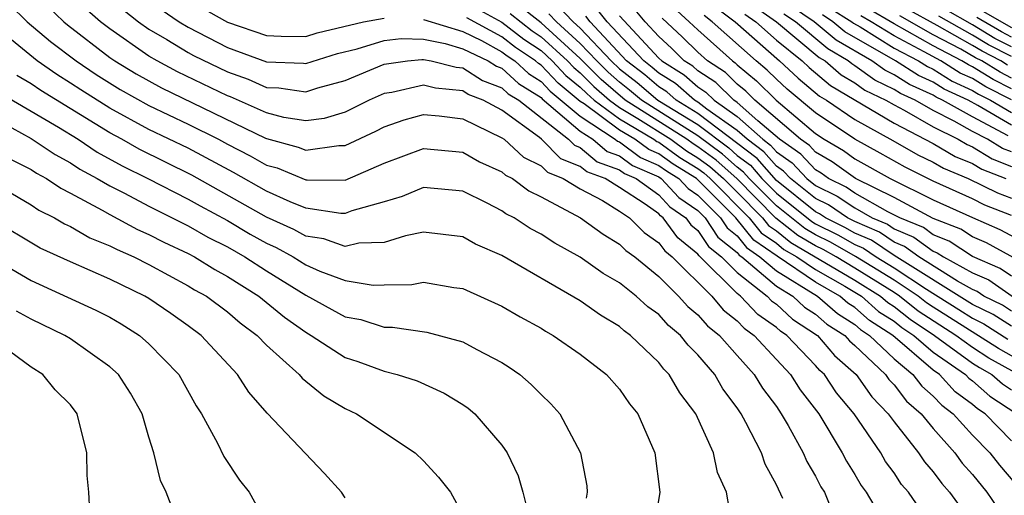
# Model space of a CAD drawing. Units: inches. Extents: x 2592000 to 2595000, y 1542000 to 1545000.
# Drawn here: x 2592380 to 2592431, y 1542639 to 1542663 of the extents above; entities that cross this region are included whole.
import ezdxf

# ---------------------------------------------------------------- set-up
doc = ezdxf.new("R2010")
doc.units = ezdxf.units.IN
doc.header["$MEASUREMENT"] = 0
doc.layers.add('LD25921542_2ft', color=143, linetype='Continuous')

msp = doc.modelspace()

# ---------------------------------------------------------------- linework, layer by layer
at = {"layer": 'LD25921542_2ft'}
for points, elevation in [([(2592379.882, 1542663.882), (2592380.787, 1542663), (2592381.984, 1542661.984), (2592383.279, 1542661), (2592384.308, 1542660.309), (2592385.539, 1542659.539), (2592387, 1542658.728), (2592389, 1542657.775), (2592390.538, 1542657), (2592391, 1542656.751), (2592392.164, 1542656.164), (2592393, 1542655.684), (2592393.54, 1542655.54), (2592395, 1542654.936), (2592395.075, 1542654.925), (2592397, 1542654.924), (2592399, 1542655.779), (2592401, 1542656.529), (2592403, 1542656.338), (2592403.855, 1542655.855), (2592405, 1542655.341), (2592405.178, 1542655.178), (2592405.533, 1542655), (2592406.378, 1542654.378), (2592407, 1542654.065), (2592409.003, 1542653), (2592410.161, 1542652.161), (2592411, 1542651.655), (2592411.326, 1542651.326), (2592411.782, 1542651), (2592413, 1542650.003), (2592414.016, 1542649), (2592414.478, 1542648.478), (2592415, 1542648.052), (2592415.481, 1542647.481), (2592416.097, 1542647), (2592417, 1542645.965), (2592417.869, 1542645), (2592418.299, 1542644.299), (2592419, 1542643.363), (2592419.252, 1542643), (2592419.602, 1542642.398), (2592420.371, 1542641), (2592420.56, 1542640.56), (2592421, 1542639.82), (2592421.275, 1542639.275), (2592421.448, 1542639), (2592421.89, 1542637.89)], 7486), ([(2592381.803, 1542663.803), (2592382.651, 1542663), (2592382.839, 1542662.839), (2592385, 1542661.177), (2592385.256, 1542661), (2592386.34, 1542660.34), (2592387.634, 1542659.634), (2592392.936, 1542657.063), (2592393, 1542657.035), (2592394.608, 1542656.608), (2592395, 1542656.445), (2592396.677, 1542656.677), (2592397, 1542656.677), (2592398.579, 1542657.421), (2592399, 1542657.638), (2592400.011, 1542657.99), (2592401, 1542658.272), (2592401.798, 1542658.202), (2592403, 1542658.04), (2592405, 1542657.084), (2592405.115, 1542657), (2592406.096, 1542656.097), (2592407, 1542655.645), (2592407.322, 1542655.322), (2592408.13, 1542655), (2592409, 1542654.47), (2592410.127, 1542653.873), (2592411, 1542653.339), (2592411.517, 1542653), (2592412.254, 1542652.254), (2592413, 1542651.722), (2592413.304, 1542651.304), (2592413.678, 1542651), (2592415.7, 1542649), (2592416.294, 1542648.294), (2592417, 1542647.743), (2592417.359, 1542647.359), (2592417.875, 1542647), (2592419, 1542645.766), (2592419.723, 1542645), (2592420.22, 1542644.22), (2592421.159, 1542643), (2592422.362, 1542641), (2592422.576, 1542640.576), (2592423, 1542639.902), (2592423.331, 1542639.332), (2592423.574, 1542639), (2592424.411, 1542637.589)], 7484), ([(2592427.116, 1542637), (2592425.73, 1542639), (2592425.388, 1542639.388), (2592425, 1542639.981), (2592424.57, 1542640.569), (2592424.32, 1542641), (2592422.967, 1542643), (2592422.067, 1542644.067), (2592421.451, 1542645), (2592421.209, 1542645.209), (2592421, 1542645.457), (2592419.534, 1542647), (2592419.209, 1542647.209), (2592419, 1542647.403), (2592418.057, 1542648.058), (2592417.178, 1542649), (2592417, 1542649.141), (2592415.055, 1542651.055), (2592415, 1542651.141), (2592413.974, 1542651.974), (2592413.228, 1542653), (2592413.092, 1542653.092), (2592413, 1542653.192), (2592412.308, 1542653.692), (2592411, 1542654.549), (2592410.263, 1542655), (2592409.334, 1542655.334), (2592409, 1542655.614), (2592408.009, 1542656.009), (2592407.023, 1542657), (2592406.911, 1542657.088), (2592405, 1542658.492), (2592404.047, 1542659), (2592403.286, 1542659.286), (2592403, 1542659.467), (2592401.606, 1542659.606), (2592401, 1542659.76), (2592399.394, 1542659.394), (2592399, 1542659.34), (2592398.223, 1542659), (2592397.416, 1542658.584), (2592397, 1542658.39), (2592395.932, 1542658.068), (2592395, 1542657.941), (2592393.879, 1542658.121), (2592393, 1542658.348), (2592391.166, 1542659.166), (2592391, 1542659.225), (2592388.451, 1542660.451), (2592387.413, 1542661), (2592387, 1542661.243), (2592385, 1542662.635), (2592384.529, 1542663), (2592383.713, 1542663.713)], 7482), ([(2592385.642, 1542663.642), (2592386.47, 1542663), (2592387, 1542662.626), (2592387.905, 1542662.095), (2592389, 1542661.424), (2592389.278, 1542661.278), (2592391, 1542660.436), (2592392.064, 1542660.064), (2592393, 1542659.652), (2592393.63, 1542659.63), (2592395, 1542659.417), (2592395.619, 1542659.619), (2592397, 1542659.999), (2592399, 1542660.836), (2592400.185, 1542661), (2592400.92, 1542661.08), (2592401, 1542661.078), (2592401.397, 1542661), (2592402.676, 1542660.676), (2592403, 1542660.643), (2592404.006, 1542660.006), (2592405, 1542659.633), (2592405.327, 1542659.328), (2592405.861, 1542659), (2592408.394, 1542657), (2592408.697, 1542656.696), (2592409, 1542656.576), (2592409.856, 1542655.856), (2592411, 1542655.445), (2592411.257, 1542655.257), (2592411.843, 1542655), (2592413, 1542654.164), (2592413.56, 1542653.56), (2592414.386, 1542653), (2592414.644, 1542652.644), (2592415, 1542652.355), (2592415.531, 1542651.531), (2592416.201, 1542651), (2592417, 1542650.207), (2592418.529, 1542649), (2592418.756, 1542648.756), (2592419, 1542648.587), (2592419.823, 1542647.824), (2592421.092, 1542647), (2592421.966, 1542645.966), (2592423.073, 1542645), (2592423.863, 1542643.863), (2592424.704, 1542643), (2592425, 1542642.586), (2592426.251, 1542641), (2592426.547, 1542640.547), (2592427, 1542640.032), (2592427.435, 1542639.435), (2592427.825, 1542639), (2592429.297, 1542637)], 7480), ([(2592389, 1542664.112), (2592391, 1542662.969), (2592393, 1542662.291), (2592393.735, 1542662.265), (2592395, 1542662.25), (2592395.571, 1542662.429), (2592397.944, 1542663), (2592399, 1542663.183)], 7476), ([(2592403.686, 1542663.686), (2592405, 1542662.982), (2592406.114, 1542662.114), (2592407, 1542661.524), (2592407.572, 1542661), (2592408.262, 1542660.262), (2592409, 1542659.662), (2592409.331, 1542659.331), (2592409.71, 1542659), (2592411, 1542658.044), (2592412.757, 1542657), (2592412.897, 1542656.897), (2592413, 1542656.852), (2592414.077, 1542656.077), (2592415, 1542655.509), (2592415.293, 1542655.293), (2592415.622, 1542655), (2592417.615, 1542653), (2592418.227, 1542652.227), (2592419, 1542651.694), (2592419.387, 1542651.387), (2592420.051, 1542651), (2592421, 1542650.358), (2592422.487, 1542649.514), (2592423.334, 1542649), (2592424.216, 1542648.216), (2592425, 1542647.717), (2592425.399, 1542647.399), (2592426.004, 1542647), (2592427, 1542646.135), (2592428.638, 1542645), (2592428.812, 1542644.811), (2592429, 1542644.672), (2592429.89, 1542643.891), (2592431.26, 1542643)], 7472), ([(2592431.347, 1542645), (2592429.839, 1542645.839), (2592429, 1542646.379), (2592428.153, 1542647), (2592426.239, 1542648.239), (2592425.285, 1542649), (2592425, 1542649.189), (2592423, 1542650.433), (2592422.046, 1542651), (2592421.379, 1542651.379), (2592421, 1542651.57), (2592420.097, 1542652.097), (2592418.98, 1542652.98), (2592416.975, 1542655), (2592415.93, 1542655.93), (2592415, 1542656.617), (2592414.762, 1542656.763), (2592414.433, 1542657), (2592411.286, 1542659), (2592410.057, 1542660.058), (2592409, 1542661.12), (2592407, 1542662.941), (2592405.843, 1542663.843)], 7468), ([(2592407.834, 1542663.834), (2592408.632, 1542663), (2592409, 1542662.666), (2592410.567, 1542661), (2592411, 1542660.594), (2592411.899, 1542659.899), (2592412.956, 1542659), (2592415, 1542657.748), (2592416.567, 1542656.567), (2592417, 1542656.182), (2592417.675, 1542655.675), (2592418.258, 1542655), (2592419, 1542654.254), (2592420.806, 1542652.807), (2592421, 1542652.694), (2592422.126, 1542652.126), (2592423, 1542651.629), (2592423.439, 1542651.439), (2592424.093, 1542651), (2592425, 1542650.441), (2592426.649, 1542649.351), (2592428.314, 1542648.314), (2592429, 1542647.868), (2592429.581, 1542647.581), (2592430.81, 1542646.81)], 7464), ([(2592431, 1542648.239), (2592430.531, 1542648.531), (2592429.581, 1542649), (2592429.239, 1542649.238), (2592429, 1542649.341), (2592428.237, 1542649.763), (2592426.257, 1542651), (2592425.534, 1542651.534), (2592425, 1542651.756), (2592424.256, 1542652.256), (2592423, 1542652.8), (2592422.62, 1542653), (2592421.656, 1542653.656), (2592421, 1542653.978), (2592419.713, 1542655), (2592419.368, 1542655.368), (2592419, 1542655.625), (2592418.363, 1542656.363), (2592417.515, 1542657), (2592417, 1542657.457), (2592415.455, 1542658.545), (2592415, 1542658.892), (2592414.823, 1542659), (2592413.855, 1542659.855), (2592413, 1542660.383), (2592412.667, 1542660.666), (2592412.235, 1542661), (2592410.368, 1542663), (2592409.764, 1542663.764)], 7460), ([(2592431, 1542650.012), (2592430.418, 1542650.418), (2592429, 1542651.03), (2592427.807, 1542651.808), (2592427, 1542652.128), (2592426.498, 1542652.498), (2592425.294, 1542653), (2592424.691, 1542653.309), (2592423, 1542654.257), (2592422.558, 1542654.558), (2592421.658, 1542655), (2592421.277, 1542655.277), (2592421, 1542655.436), (2592420.244, 1542656.244), (2592419.158, 1542657), (2592418.062, 1542657.938), (2592417, 1542658.88), (2592416.83, 1542659), (2592415.904, 1542659.904), (2592415, 1542660.497), (2592414.733, 1542660.733), (2592414.301, 1542661), (2592413.646, 1542661.646), (2592413, 1542662.245), (2592412.3, 1542663), (2592411.705, 1542663.705)], 7456), ([(2592413.739, 1542663.739), (2592414.558, 1542663), (2592415, 1542662.578), (2592416.755, 1542661), (2592416.903, 1542660.903), (2592417, 1542660.808), (2592417.992, 1542659.992), (2592418.992, 1542659), (2592421, 1542657.289), (2592421.43, 1542657), (2592422.426, 1542656.426), (2592423, 1542656.009), (2592424.809, 1542655), (2592427, 1542653.917), (2592429.009, 1542653.009), (2592430.403, 1542652.403), (2592431.704, 1542651.704)], 7452), ([(2592415.812, 1542663.812), (2592416.903, 1542663), (2592419.161, 1542661), (2592420.113, 1542660.113), (2592421.207, 1542659.207), (2592421.556, 1542659), (2592423, 1542658.007), (2592424.939, 1542656.939), (2592426.214, 1542656.213), (2592427, 1542655.828), (2592427.522, 1542655.522), (2592428.785, 1542655), (2592430.271, 1542654.271), (2592431, 1542653.992)], 7448), ([(2592417.822, 1542663.822), (2592419.002, 1542663), (2592421.179, 1542661.18), (2592421.484, 1542661), (2592422.298, 1542660.298), (2592423, 1542659.881), (2592423.513, 1542659.513), (2592424.578, 1542659), (2592425, 1542658.751), (2592425.519, 1542658.481), (2592427, 1542657.642), (2592428.264, 1542657), (2592428.729, 1542656.729), (2592429, 1542656.617), (2592430.004, 1542656.004), (2592431, 1542655.62)], 7444), ([(2592430.815, 1542657.185), (2592429, 1542658.139), (2592427.476, 1542659), (2592427.15, 1542659.15), (2592427, 1542659.244), (2592425.792, 1542659.791), (2592425, 1542660.297), (2592424.526, 1542660.526), (2592423.864, 1542661), (2592422.054, 1542662.054), (2592420.931, 1542663), (2592419.776, 1542663.776)], 7440), ([(2592421.715, 1542663.715), (2592422.843, 1542663), (2592422.928, 1542662.928), (2592423.268, 1542662.732), (2592425, 1542661.658), (2592426.248, 1542661), (2592426.707, 1542660.707), (2592427, 1542660.574), (2592427.971, 1542659.971), (2592429, 1542659.496), (2592429.307, 1542659.307), (2592429.913, 1542659), (2592431, 1542658.366)], 7436), ([(2592431, 1542659.568), (2592430.049, 1542660.049), (2592429, 1542660.696), (2592428.792, 1542660.792), (2592428.457, 1542661), (2592427, 1542661.771), (2592425, 1542662.895), (2592423.67, 1542663.67)], 7432), ([(2592430.792, 1542660.791), (2592430.453, 1542661), (2592429.491, 1542661.491), (2592429, 1542661.785), (2592427.202, 1542662.798), (2592425.652, 1542663.652)], 7428), ([(2592387.619, 1542663.62), (2592388.544, 1542663), (2592389, 1542662.72), (2592391, 1542661.685), (2592393, 1542660.946), (2592394.881, 1542660.881), (2592395, 1542660.862), (2592396.624, 1542661.376), (2592397.613, 1542661.613), (2592399, 1542662.049), (2592399.858, 1542662.142), (2592401, 1542662.11), (2592402.106, 1542661.894), (2592403, 1542661.614), (2592404.293, 1542661), (2592404.726, 1542660.726), (2592405, 1542660.623), (2592405.841, 1542659.84), (2592407, 1542659.128), (2592407.062, 1542659.062), (2592409, 1542657.422), (2592409.638, 1542657), (2592410.378, 1542656.378), (2592411, 1542656.155), (2592411.667, 1542655.667), (2592413, 1542655.082), (2592413.125, 1542655), (2592414.027, 1542654.027), (2592415, 1542653.368), (2592415.367, 1542653), (2592416.007, 1542652.007), (2592417, 1542651.22), (2592417.097, 1542651.097), (2592417.238, 1542651), (2592419, 1542649.509), (2592419.831, 1542649), (2592420.438, 1542648.438), (2592421, 1542648.076), (2592421.572, 1542647.572), (2592422.488, 1542647), (2592422.722, 1542646.722), (2592423, 1542646.481), (2592424.562, 1542645), (2592424.741, 1542644.741), (2592425, 1542644.477), (2592425.64, 1542643.64), (2592426.381, 1542643), (2592427, 1542642.242), (2592428.099, 1542641), (2592428.479, 1542640.479), (2592429, 1542639.898), (2592429.741, 1542639), (2592430.25, 1542638.25)], 7478), ([(2592401, 1542663.12), (2592403, 1542662.496), (2592403.96, 1542662.04), (2592405, 1542661.469), (2592405.263, 1542661.263), (2592405.659, 1542661), (2592406.353, 1542660.353), (2592407, 1542659.956), (2592407.462, 1542659.462), (2592409, 1542658.178), (2592410.783, 1542657), (2592410.901, 1542656.901), (2592411, 1542656.865), (2592412.077, 1542656.077), (2592413, 1542655.672), (2592413.391, 1542655.391), (2592414.026, 1542655), (2592414.495, 1542654.495), (2592415, 1542654.152), (2592416.15, 1542653), (2592416.483, 1542652.483), (2592417, 1542652.073), (2592417.473, 1542651.474), (2592418.161, 1542651), (2592419, 1542650.29), (2592421.097, 1542649), (2592422.109, 1542648.109), (2592423, 1542647.552), (2592423.292, 1542647.292), (2592423.752, 1542647), (2592425, 1542645.804), (2592425.96, 1542645), (2592426.41, 1542644.411), (2592427, 1542643.902), (2592427.433, 1542643.433), (2592428.019, 1542643), (2592429, 1542641.905), (2592429.885, 1542641), (2592430.381, 1542640.381), (2592431.55, 1542639)], 7476), ([(2592431, 1542641.615), (2592429.644, 1542643), (2592429.252, 1542643.252), (2592429, 1542643.473), (2592428.122, 1542644.122), (2592427.312, 1542645), (2592427, 1542645.216), (2592424.94, 1542647), (2592423.754, 1542647.754), (2592423, 1542648.424), (2592422.646, 1542648.646), (2592422.243, 1542649), (2592421, 1542649.707), (2592419.032, 1542651.032), (2592417.85, 1542651.85), (2592416.932, 1542653), (2592414.927, 1542655), (2592413.734, 1542655.734), (2592413, 1542656.262), (2592412.487, 1542656.487), (2592411.786, 1542657), (2592411, 1542657.467), (2592409.194, 1542658.807), (2592409, 1542658.934), (2592407.862, 1542659.862), (2592407, 1542660.784), (2592406.866, 1542660.866), (2592406.722, 1542661), (2592405.689, 1542661.689), (2592405, 1542662.225), (2592403.206, 1542663.206)], 7474), ([(2592405.416, 1542663.416), (2592406.539, 1542662.539), (2592407, 1542662.233), (2592408.346, 1542661), (2592408.662, 1542660.662), (2592409, 1542660.387), (2592409.695, 1542659.695), (2592410.488, 1542659), (2592411, 1542658.621), (2592411.935, 1542658.065), (2592413.614, 1542657), (2592414.42, 1542656.42), (2592415, 1542656.063), (2592415.612, 1542655.611), (2592416.298, 1542655), (2592417, 1542654.297), (2592418.29, 1542653), (2592418.603, 1542652.603), (2592419, 1542652.33), (2592419.742, 1542651.742), (2592423, 1542649.821), (2592424.315, 1542649), (2592424.677, 1542648.677), (2592425, 1542648.472), (2592425.819, 1542647.819), (2592427.063, 1542647), (2592429, 1542645.581), (2592429.353, 1542645.353), (2592429.992, 1542645), (2592430.529, 1542644.529), (2592431, 1542644.226)], 7470), ([(2592432.669, 1542645), (2592430.324, 1542646.325), (2592427, 1542648.435), (2592426.659, 1542648.66), (2592426.233, 1542649), (2592425, 1542649.815), (2592423.03, 1542651.03), (2592421.753, 1542651.752), (2592421, 1542652.132), (2592420.452, 1542652.452), (2592419, 1542653.609), (2592417.617, 1542655), (2592417.331, 1542655.331), (2592417, 1542655.58), (2592416.249, 1542656.249), (2592415, 1542657.176), (2592412.121, 1542659), (2592411.515, 1542659.515), (2592411, 1542659.913), (2592410.421, 1542660.42), (2592409.84, 1542661), (2592409, 1542661.893), (2592407.781, 1542663), (2592407.399, 1542663.399)], 7466), ([(2592431, 1542647.469), (2592430.056, 1542648.056), (2592429, 1542648.577), (2592425, 1542651.074), (2592423.847, 1542651.848), (2592423, 1542652.215), (2592422.499, 1542652.499), (2592421.507, 1542653), (2592421.205, 1542653.205), (2592421, 1542653.306), (2592419, 1542654.898), (2592418.019, 1542656.019), (2592415, 1542658.32), (2592413.887, 1542659), (2592413.416, 1542659.416), (2592413, 1542659.673), (2592412.283, 1542660.283), (2592411.355, 1542661), (2592409.496, 1542663), (2592409.277, 1542663.277)], 7462), ([(2592411, 1542663.305), (2592413, 1542661.144), (2592413.151, 1542661), (2592414.294, 1542660.294), (2592415, 1542659.671), (2592415.405, 1542659.405), (2592415.82, 1542659), (2592417, 1542658.168), (2592418.317, 1542657), (2592418.707, 1542656.707), (2592419, 1542656.368), (2592419.806, 1542655.806), (2592420.561, 1542655), (2592421, 1542654.651), (2592422.107, 1542654.107), (2592423, 1542653.499), (2592423.891, 1542653), (2592424.665, 1542652.664), (2592425, 1542652.439), (2592426.016, 1542652.016), (2592427, 1542651.289), (2592427.207, 1542651.207), (2592427.525, 1542651), (2592429, 1542650.183), (2592429.828, 1542649.828), (2592431.02, 1542649)], 7458), ([(2592433, 1542649.918), (2592429.712, 1542651.712), (2592429, 1542652.022), (2592428.408, 1542652.408), (2592427, 1542652.966), (2592425, 1542654.032), (2592423.033, 1542655), (2592421.851, 1542655.851), (2592421, 1542656.342), (2592420.682, 1542656.682), (2592420.225, 1542657), (2592417.905, 1542659), (2592417.45, 1542659.451), (2592417, 1542659.821), (2592416.404, 1542660.404), (2592415.494, 1542661), (2592415, 1542661.444), (2592414.217, 1542662.216), (2592413.176, 1542663.176)], 7454), ([(2592431, 1542653.119), (2592429.64, 1542653.64), (2592429, 1542653.957), (2592427, 1542654.872), (2592425.572, 1542655.572), (2592424.297, 1542656.297), (2592423, 1542657), (2592421, 1542658.345), (2592419.554, 1542659.555), (2592419, 1542660.071), (2592418.534, 1542660.534), (2592417.967, 1542661), (2592415.733, 1542663), (2592415.313, 1542663.313)], 7450), ([(2592417.393, 1542663.393), (2592417.957, 1542663), (2592419, 1542662.066), (2592420.318, 1542661), (2592420.671, 1542660.671), (2592421.753, 1542659.753), (2592425, 1542657.832), (2592427, 1542656.783), (2592428.126, 1542656.125), (2592429, 1542655.764), (2592429.474, 1542655.475), (2592430.705, 1542655)], 7446), ([(2592431, 1542656.354), (2592430.534, 1542656.534), (2592429.769, 1542657), (2592429, 1542657.404), (2592428.071, 1542657.93), (2592427, 1542658.474), (2592426.07, 1542659), (2592425.334, 1542659.334), (2592425, 1542659.547), (2592424.019, 1542660.019), (2592423, 1542660.751), (2592422.844, 1542660.844), (2592422.662, 1542661), (2592421.617, 1542661.617), (2592419.967, 1542663), (2592419.388, 1542663.388)], 7442), ([(2592431, 1542657.722), (2592429.268, 1542658.732), (2592428.775, 1542659), (2592427.561, 1542659.561), (2592427, 1542659.909), (2592426.249, 1542660.249), (2592425.074, 1542661), (2592422.491, 1542662.491), (2592421.887, 1542663), (2592421.344, 1542663.344)], 7438), ([(2592431, 1542659.009), (2592429.678, 1542659.678), (2592429, 1542660.096), (2592428.382, 1542660.381), (2592427.385, 1542661), (2592426.53, 1542661.471), (2592425, 1542662.277), (2592423.833, 1542663), (2592423.305, 1542663.305)], 7434), ([(2592431, 1542660.127), (2592430.42, 1542660.42), (2592429.48, 1542661), (2592429.162, 1542661.162), (2592428.406, 1542661.594), (2592427, 1542662.338), (2592425.296, 1542663.296)], 7430), ([(2592431, 1542661.218), (2592429.82, 1542661.82), (2592429, 1542662.31), (2592427.281, 1542663.281)], 7426), ([(2592431, 1542661.714), (2592430.149, 1542662.149), (2592429, 1542662.836), (2592427.619, 1542663.62)], 7424), ([(2592431, 1542662.211), (2592430.477, 1542662.477), (2592429.219, 1542663.219)], 7422), ([(2592429.538, 1542663.538), (2592431, 1542662.707)], 7420), ([(2592419.322, 1542638.678), (2592419, 1542639.382), (2592418.424, 1542640.424), (2592418.234, 1542641), (2592417.441, 1542642.56), (2592417.197, 1542643), (2592417, 1542643.296), (2592416.275, 1542644.274), (2592415.855, 1542645), (2592415, 1542645.998), (2592414.497, 1542646.498), (2592414.108, 1542647), (2592413.498, 1542647.498), (2592413, 1542648.06), (2592412.452, 1542648.452), (2592411.845, 1542649), (2592411, 1542649.674), (2592410.162, 1542650.162), (2592409, 1542650.992), (2592407.704, 1542651.704), (2592407, 1542652.158), (2592406.448, 1542652.448), (2592405.618, 1542653), (2592405.207, 1542653.207), (2592405, 1542653.359), (2592404.255, 1542653.745), (2592403, 1542654.347), (2592401, 1542654.54), (2592399.916, 1542654.084), (2592399, 1542653.809), (2592397.354, 1542653.354), (2592397, 1542653.218), (2592396.782, 1542653.218), (2592395, 1542653.484), (2592394.194, 1542653.806), (2592393, 1542654.347), (2592391.306, 1542655.306), (2592389, 1542656.545), (2592387, 1542657.509), (2592385, 1542658.588), (2592383.521, 1542659.521), (2592383, 1542659.872), (2592382.301, 1542660.301), (2592381.298, 1542661), (2592378.858, 1542663)], 7488), ([(2592416.766, 1542637.234), (2592416.46, 1542639), (2592416.003, 1542640.003), (2592415.792, 1542641), (2592414.887, 1542643), (2592414.074, 1542644.075), (2592413.537, 1542645), (2592413.268, 1542645.268), (2592413, 1542645.614), (2592411.566, 1542647), (2592411.236, 1542647.236), (2592411, 1542647.449), (2592410.022, 1542648.022), (2592409, 1542648.752), (2592405, 1542651.08), (2592403.658, 1542651.658), (2592403, 1542652.022), (2592401, 1542652.256), (2592400.081, 1542652.081), (2592399, 1542651.741), (2592397.696, 1542651.696), (2592397, 1542651.535), (2592395.921, 1542651.921), (2592395, 1542652.056), (2592394.394, 1542652.394), (2592393, 1542653.026), (2592389.178, 1542655.178), (2592386.499, 1542656.499), (2592385.609, 1542657), (2592385, 1542657.323), (2592381.486, 1542659.486), (2592381, 1542659.824), (2592380.254, 1542660.254)], 7490), ([(2592379.377, 1542659.377), (2592382.386, 1542657.614), (2592383.388, 1542657), (2592384.351, 1542656.351), (2592385.64, 1542655.64), (2592386.935, 1542655), (2592389, 1542653.95), (2592389.603, 1542653.603), (2592391, 1542652.854), (2592392.168, 1542652.168), (2592393, 1542651.705), (2592393.485, 1542651.485), (2592394.354, 1542651), (2592395, 1542650.603), (2592395.723, 1542650.277), (2592397, 1542649.795), (2592398.435, 1542649.565), (2592399, 1542649.585), (2592400.409, 1542649.59), (2592401, 1542649.707), (2592402.557, 1542649.443), (2592403, 1542649.383), (2592405, 1542648.49), (2592405.939, 1542647.939), (2592407, 1542647.359), (2592407.219, 1542647.219), (2592407.622, 1542647), (2592409, 1542646.038), (2592410.341, 1542645), (2592411, 1542644.258), (2592411.512, 1542643.512), (2592411.927, 1542643), (2592412.809, 1542641), (2592413.059, 1542639), (2592412.731, 1542637)], 7492), ([(2592379, 1542658.128), (2592381, 1542657.038), (2592382.221, 1542656.221), (2592383, 1542655.804), (2592383.48, 1542655.48), (2592384.366, 1542655), (2592385, 1542654.624), (2592385.749, 1542654.25), (2592387, 1542653.588), (2592389, 1542652.588), (2592390.004, 1542652.004), (2592391, 1542651.507), (2592391.894, 1542651), (2592393, 1542650.289), (2592395, 1542649.045), (2592396.326, 1542648.326), (2592397, 1542647.941), (2592397.801, 1542647.801), (2592399, 1542647.421), (2592399.423, 1542647.423), (2592401.164, 1542647.164), (2592403, 1542646.674), (2592403.726, 1542646.274), (2592405, 1542645.61), (2592405.374, 1542645.374), (2592405.91, 1542645), (2592406.496, 1542644.496), (2592407, 1542643.975), (2592407.501, 1542643.501), (2592407.956, 1542643), (2592409.007, 1542641), (2592409.324, 1542639.324), (2592409.351, 1542639), (2592409.299, 1542638.701)], 7494), ([(2592379.967, 1542655.967), (2592381, 1542655.454), (2592381.271, 1542655.271), (2592381.778, 1542655), (2592382.502, 1542654.502), (2592383, 1542654.253), (2592384.616, 1542653.384), (2592385, 1542653.157), (2592386.407, 1542652.407), (2592387, 1542652.148), (2592387.75, 1542651.749), (2592389, 1542651.167), (2592389.318, 1542651), (2592390.358, 1542650.358), (2592391, 1542650.007), (2592392.605, 1542649), (2592393.92, 1542647.92), (2592395, 1542647.155), (2592395.276, 1542647), (2592397, 1542645.872), (2592397.658, 1542645.658), (2592399, 1542645.167), (2592399.663, 1542645), (2592400.677, 1542644.677), (2592402.058, 1542644.058), (2592403, 1542643.477), (2592403.282, 1542643.281), (2592403.617, 1542643), (2592405, 1542641.392), (2592405.264, 1542641), (2592405.831, 1542639.831), (2592406.069, 1542639), (2592406.257, 1542638.257)], 7496), ([(2592378.693, 1542655), (2592381, 1542653.661), (2592381.391, 1542653.391), (2592382.174, 1542653), (2592382.692, 1542652.692), (2592383, 1542652.553), (2592383.981, 1542651.981), (2592385, 1542651.574), (2592385.372, 1542651.372), (2592386.227, 1542651), (2592387, 1542650.612), (2592389, 1542649.53), (2592389.328, 1542649.328), (2592389.927, 1542649), (2592391, 1542648.197), (2592391.644, 1542647.644), (2592392.52, 1542647), (2592393, 1542646.498), (2592394.668, 1542645), (2592394.816, 1542644.816), (2592395.915, 1542643.915), (2592397, 1542643.27), (2592397.579, 1542643), (2592400.576, 1542641), (2592401, 1542640.597), (2592401.764, 1542639.764), (2592402.379, 1542639), (2592403, 1542637.837)], 7498), ([(2592397, 1542638.717), (2592396.822, 1542639), (2592395.955, 1542639.956), (2592393.028, 1542643.028), (2592392.096, 1542644.096), (2592391.519, 1542645), (2592389.657, 1542647), (2592389, 1542647.489), (2592388.116, 1542648.116), (2592387, 1542648.876), (2592386.792, 1542649), (2592385, 1542649.866), (2592383, 1542650.742), (2592381.45, 1542651.45), (2592378.943, 1542652.943)], 7500), ([(2592379, 1542650.956), (2592381, 1542649.791), (2592384.291, 1542648.29), (2592385, 1542647.919), (2592385.583, 1542647.583), (2592386.514, 1542647), (2592387, 1542646.57), (2592388.515, 1542645), (2592389.41, 1542643.41), (2592389.682, 1542643), (2592390.498, 1542641.502), (2592390.819, 1542640.819), (2592391.615, 1542639.615), (2592392.11, 1542639), (2592393.216, 1542637)], 7502), ([(2592388.42, 1542637.58), (2592387.877, 1542639), (2592387.587, 1542639.587), (2592387.25, 1542641), (2592387, 1542641.802), (2592386.658, 1542643), (2592386.053, 1542644.053), (2592385.449, 1542645), (2592385, 1542645.401), (2592383, 1542646.814), (2592382.711, 1542647), (2592381, 1542647.83), (2592380.239, 1542648.239)], 7504), ([(2592383.989, 1542638.011), (2592383.933, 1542639), (2592383.85, 1542639.85), (2592383.83, 1542641), (2592383.34, 1542643), (2592383, 1542643.453), (2592382.222, 1542644.222), (2592381.59, 1542645), (2592381, 1542645.37), (2592379.568, 1542646.433)], 7506)]:
    msp.add_lwpolyline(points, dxfattribs=dict(at, elevation=elevation))

doc.saveas('drawing.dxf')
